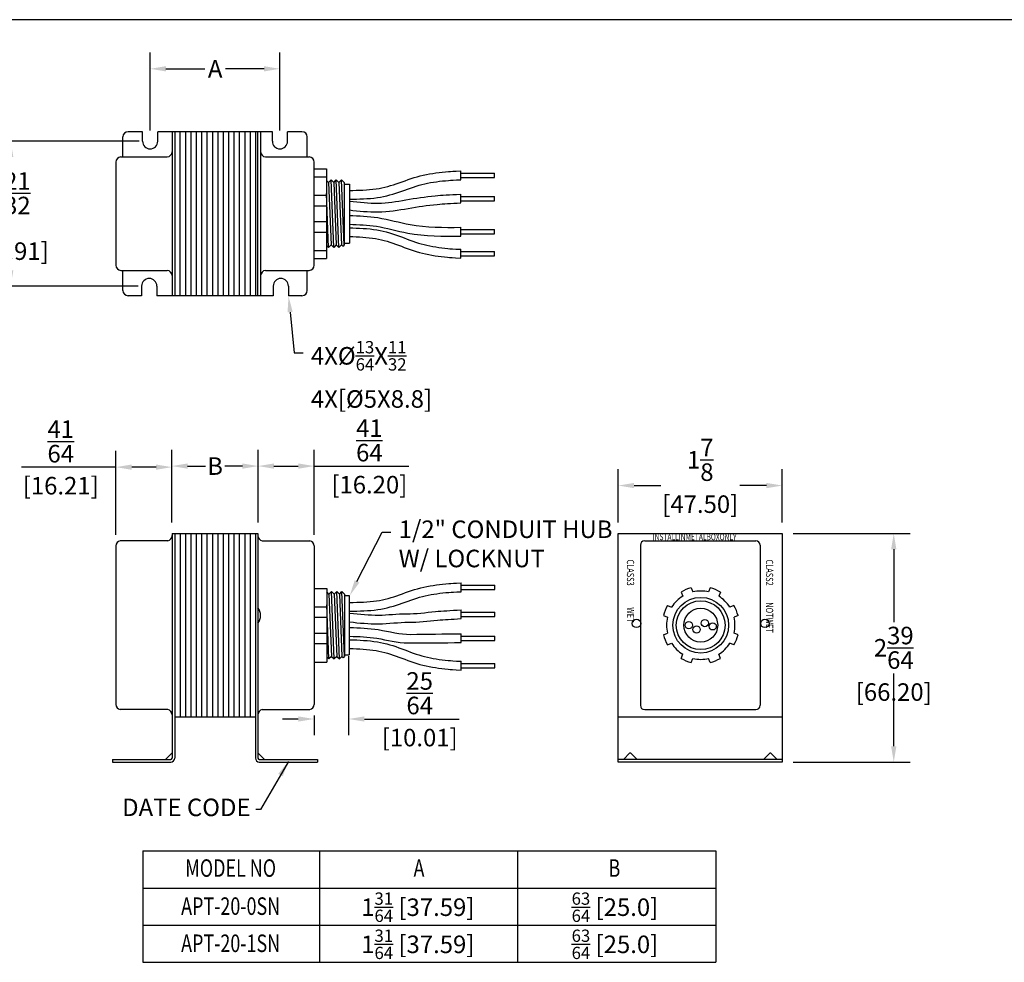
# Model space of a CAD drawing. Extents: x -10.5 to 42.3, y 0 to 32.3.
# Drawn here: x 14.5 to 25.7, y 20.3 to 31 of the extents above; entities that cross this region are included whole.
import ezdxf
from ezdxf import colors
from ezdxf.entities.mleader import LeaderData, LeaderLine
from ezdxf.enums import TextEntityAlignment as Align
from ezdxf.math import Vec2, Vec3

# ---------------------------------------------------------------- set-up
doc = ezdxf.new("R2010")
doc.units = 0
doc.header["$LTSCALE"] = 0.5
doc.header["$MEASUREMENT"] = 0
doc.layers.get('0').update_dxf_attribs({"linetype": 'CONTINUOUS'})
doc.layers.get('Defpoints').update_dxf_attribs({"linetype": 'CONTINUOUS'})
for name, color, linetype in [('DIMENS', 7, 'CONTINUOUS'), ('FORMAT', 8, 'CONTINUOUS'), ('FORMATTEXT', 7, 'CONTINUOUS'), ('PART', 7, 'CONTINUOUS'), ('TEXT', 7, 'CONTINUOUS')]:
    doc.layers.add(name, color=color, linetype=linetype)
doc.styles.add('ROMANS', font='romans.shx', dxfattribs={"width": 0.75})
doc.styles.add('STYLE1', font='romans.shx', dxfattribs={"width": 0.75, "height": 0.225})
doc.styles.add('STYLE2', font='romans.shx', dxfattribs={"height": 0.1})
doc.styles.add('STYLE4', font='romans.shx', dxfattribs={"height": 0.0625})
doc.dimstyles.new('DWYER_STANDARD', dxfattribs={"dimscale": 2, "dimtxt": 0.1, "dimasz": 0.09, "dimexe": 0.093, "dimexo": 0.0625, "dimgap": 0.03, "dimtad": 0, "dimtih": 1, "dimtoh": 1, "dimdec": 6, "dimzin": 4, "dimdsep": 46, "dimlunit": 5, "dimtxsty": 'ROMANS', "dimcen": 0, "dimclrd": 7, "dimclre": 7, "dimclrt": 7, "dimadec": 0, "dimazin": 0, "dimtfac": 1, "dimtdec": 6, "dimtofl": 0, "dimtmove": 0, "dimatfit": 3, "dimfxl": 0, "dimtolj": 1, "dimtzin": 4, "dimarcsym": 0})

# ---------------------------------------------------------------- blocks, each defined once
blk = doc.blocks.new('dwyerc')
at = {"layer": 'FORMAT'}
blk.add_line((21, 15.5), (0, 15.5), dxfattribs=at)
at = {"layer": 'FORMAT', "style": 'STYLE4', "flags": 4}
for tag, p in [('DECTOL', (20.1461, 1.6996)), ('ANGTOL', (19.5066, 1.593))]:
    blk.add_attdef(tag, p, '', height=0.0625, dxfattribs=at)
at = {"layer": 'FORMATTEXT', "style": 'ROMANS', "width": 0.9, "flags": 4}
blk.add_attdef('TOP_FR_NO', text='', height=0.1, dxfattribs=at).set_placement((20.8, 15.5291), align=Align.RIGHT)
blk.add_attdef('SIDE_FR_NO', text='', height=0.1, rotation=90, dxfattribs=at).set_placement((21.129, 15.3), align=Align.RIGHT)
at = {"layer": 'FORMATTEXT'}
for tag, height, style, width, p in [('SCALE', 0.1, 'STYLE4', 0.9, (16.8425, 1.55)), ('BYD', 0.07, 'STYLE4', 0.75, (14.6725, 1.39)), ('RBDN', 0.1, 'STYLE2', 0.75, (10.8975, 1.325)), ('DATED', 0.07, 'STYLE4', 0.75, (14.6725, 1.28)), ('BYC', 0.07, 'STYLE4', 0.75, (14.6725, 1.14)), ('RBCN', 0.1, 'STYLE2', 0.75, (10.8975, 1.075)), ('DATEC', 0.07, 'STYLE4', 0.75, (14.6725, 1.03)), ('BYB', 0.07, 'STYLE4', 0.75, (14.6725, 0.89)), ('RBBN', 0.1, 'STYLE2', 0.75, (10.8975, 0.825)), ('DATEB', 0.07, 'STYLE4', 0.75, (14.6725, 0.78)), ('RBAN', 0.1, 'STYLE2', 0.75, (10.8975, 0.575)), ('BYA', 0.07, 'STYLE4', 0.75, (14.6725, 0.64)), ('DATEA', 0.07, 'STYLE4', 0.75, (14.6725, 0.53))]:
    blk.add_attdef(tag, text='', height=height, dxfattribs=dict(at, style=style, width=width)).set_placement(p, align=Align.CENTER)
at = {"layer": 'FORMATTEXT', "style": 'STYLE4', "width": 0.9}
blk.add_attdef('WAS_PROJ#', text='', height=0.0625, dxfattribs=at).set_placement((20.8, 1.5125), align=Align.RIGHT)
at = {"layer": 'FORMATTEXT', "style": 'STYLE4', "width": 0.75}
for tag, p in [('REVBLKDTEXTTOP', (11.1195, 1.395)), ('REVBLKDTEXTBTTM', (11.1195, 1.28)), ('REVBLKCTEXTTOP', (11.1195, 1.145)), ('REVBLKCTEXTBTTM', (11.1195, 1.03)), ('REVBLKBTEXTTOP', (11.1195, 0.895)), ('REVBLKBTEXTBTTM', (11.1195, 0.78)), ('REVBLKATEXTTOP', (11.1195, 0.645)), ('REVBLKATEXTBTTM', (11.1195, 0.53))]:
    blk.add_attdef(tag, p, '', height=0.07, dxfattribs=at)
at = {"layer": 'FORMATTEXT', "flags": 4}
for tag, style, width, p in [('MATERIALFR', 'ROMANS', 0.75, (19.5375, 1.3459)), ('DATE', 'ROMANS', 0.75, (15.2975, 1.25)), ('T1L', 'STYLE2', 0.9, (16.8425, 1.1999)), ('MATERIALDESCR', 'ROMANS', 0.75, (19.5375, 1.1745)), ('T2L', 'STYLE2', 0.9, (16.8425, 1.0439)), ('FINISHFR', 'ROMANS', 0.75, (19.5375, 0.9795)), ('DRAFTER', 'ROMANS', 0.75, (15.2975, 0.94)), ('T3L', 'STYLE2', 0.9, (16.8425, 0.8879)), ('FINISHDESCR', 'ROMANS', 0.75, (19.5375, 0.8081)), ('T4L', 'STYLE2', 0.9, (16.8425, 0.7319)), ('T5L', 'STYLE2', 0.9, (16.8425, 0.5759)), ('T6L', 'STYLE2', 0.9, (16.8425, 0.4199)), ('APPDBY', 'ROMANS', 0.75, (15.2975, 0.32))]:
    blk.add_attdef(tag, text='', height=0.1, dxfattribs=dict(at, style=style, width=width)).set_placement(p, align=Align.CENTER)
at = {"layer": 'FORMATTEXT', "style": 'STYLE1', "width": 0.625, "flags": 4}
blk.add_attdef('DWG_FR#', (18.7449, 0.0861), '', height=0.2, dxfattribs=at)
blk = doc.blocks.new('*D45')
at = {"layer": 'Defpoints', "color": 0}
for p in [(17.427, 30.44), (15.947, 29.613), (17.427, 29.613)]:
    blk.add_point(p, dxfattribs=at)
at = {"layer": 'DIMENS', "color": 7, "lineweight": -2}
for p, q in [((15.947, 29.738), (15.947, 30.626)), ((17.427, 29.738), (17.427, 30.626)), ((16.127, 30.44), (16.572, 30.44)), ((17.247, 30.44), (16.806, 30.44))]:
    blk.add_line(p, q, dxfattribs=at)
at = {"layer": 'DIMENS', "color": 7}
for points in [[(16.127, 30.47), (16.127, 30.41), (15.947, 30.44)], [(17.247, 30.41), (17.247, 30.47), (17.427, 30.44)]]:
    blk.add_solid(points, dxfattribs=at)
at = {"layer": 'DIMENS', "color": 7, "insert": (16.689, 30.44), "char_height": 0.2, "attachment_point": 5, "style": 'ROMANS'}
blk.add_mtext('\\A1;A', dxfattribs=at)
blk = doc.blocks.new('*D46')
at = {"layer": 'Defpoints', "color": 0}
for p in [(15.947, 29.613), (14.358, 27.963), (15.937, 27.963)]:
    blk.add_point(p, dxfattribs=at)
at = {"layer": 'DIMENS', "color": 7, "lineweight": -2}
for p, q in [((15.822, 29.613), (14.172, 29.613)), ((14.358, 29.433), (14.358, 29.24)), ((14.358, 28.143), (14.358, 28.282)), ((15.812, 27.963), (14.172, 27.963))]:
    blk.add_line(p, q, dxfattribs=at)
at = {"layer": 'DIMENS', "color": 7}
for points in [[(14.388, 29.433), (14.328, 29.433), (14.358, 29.613)], [(14.328, 28.143), (14.388, 28.143), (14.358, 27.963)]]:
    blk.add_solid(points, dxfattribs=at)
at = {"layer": 'DIMENS', "color": 7, "insert": (14.358, 28.761), "char_height": 0.2, "attachment_point": 5, "style": 'ROMANS'}
blk.add_mtext('\\A1;1{\\H1.000000x;\\S21/32;}\\P [41.91]', dxfattribs=at)
blk = doc.blocks.new('*D47')
at = {"layer": 'Defpoints', "color": 0}
for p in [(15.557, 25.898), (16.195, 25.141), (15.557, 25)]:
    blk.add_point(p, dxfattribs=at)
at = {"layer": 'DIMENS', "color": 7, "lineweight": -2}
for p, q in [((15.557, 25.125), (15.557, 26.084)), ((16.195, 25.266), (16.195, 26.084)), ((15.557, 25.898), (14.479, 25.898)), ((16.015, 25.898), (15.737, 25.898))]:
    blk.add_line(p, q, dxfattribs=at)
at = {"layer": 'DIMENS', "color": 7}
for points in [[(15.737, 25.928), (15.737, 25.868), (15.557, 25.898)], [(16.015, 25.868), (16.015, 25.928), (16.195, 25.898)]]:
    blk.add_solid(points, dxfattribs=at)
at = {"layer": 'DIMENS', "color": 7, "char_height": 0.2, "attachment_point": 5, "style": 'ROMANS'}
for s, insert in [('\\A1;{\\H1.000000x;\\S41/64;}', (14.928, 26.191)), ('\\A1;[16.21]', (14.928, 25.686))]:
    blk.add_mtext(s, dxfattribs=dict(at, insert=insert))
blk = doc.blocks.new('*D48')
at = {"layer": 'Defpoints', "color": 0}
for p in [(17.18, 25.91), (16.195, 25.141), (17.18, 25.141)]:
    blk.add_point(p, dxfattribs=at)
at = {"layer": 'DIMENS', "color": 7, "lineweight": -2}
for p, q in [((16.195, 25.266), (16.195, 26.096)), ((17.18, 25.266), (17.18, 26.096)), ((16.375, 25.91), (16.578, 25.91)), ((17, 25.91), (16.798, 25.91))]:
    blk.add_line(p, q, dxfattribs=at)
at = {"layer": 'DIMENS', "color": 7}
for points in [[(16.375, 25.94), (16.375, 25.88), (16.195, 25.91)], [(17, 25.88), (17, 25.94), (17.18, 25.91)]]:
    blk.add_solid(points, dxfattribs=at)
at = {"layer": 'DIMENS', "color": 7, "insert": (16.688, 25.91), "char_height": 0.2, "attachment_point": 5, "style": 'ROMANS'}
blk.add_mtext('\\A1;B', dxfattribs=at)
blk = doc.blocks.new('*D49')
at = {"layer": 'Defpoints', "color": 0}
for p in [(17.817, 25.91), (17.179, 25.141), (17.817, 25)]:
    blk.add_point(p, dxfattribs=at)
at = {"layer": 'DIMENS', "color": 7, "lineweight": -2}
for p, q in [((17.179, 25.266), (17.179, 26.096)), ((17.817, 25.125), (17.817, 26.096)), ((17.359, 25.91), (17.637, 25.91)), ((17.817, 25.91), (18.896, 25.91))]:
    blk.add_line(p, q, dxfattribs=at)
at = {"layer": 'DIMENS', "color": 7}
for points in [[(17.359, 25.94), (17.359, 25.88), (17.179, 25.91)], [(17.637, 25.88), (17.637, 25.94), (17.817, 25.91)]]:
    blk.add_solid(points, dxfattribs=at)
at = {"layer": 'DIMENS', "color": 7, "char_height": 0.2, "attachment_point": 5, "style": 'ROMANS'}
for s, insert in [('\\A1;{\\H1.000000x;\\S41/64;}', (18.447, 26.203)), ('\\A1;[16.20]', (18.447, 25.698))]:
    blk.add_mtext(s, dxfattribs=dict(at, insert=insert))
blk = doc.blocks.new('*D50')
at = {"layer": 'Defpoints', "color": 0}
for p in [(18.211, 23.869), (17.817, 23.191), (18.211, 23.026)]:
    blk.add_point(p, dxfattribs=at)
at = {"layer": 'DIMENS', "color": 7, "lineweight": -2}
for p, q in [((18.211, 23.744), (18.211, 22.84)), ((17.637, 23.026), (17.457, 23.026)), ((17.817, 23.066), (17.817, 22.84)), ((18.391, 23.026), (19.47, 23.026))]:
    blk.add_line(p, q, dxfattribs=at)
at = {"layer": 'DIMENS', "color": 7}
for points in [[(17.637, 22.996), (17.637, 23.056), (17.817, 23.026)], [(18.391, 23.056), (18.391, 22.996), (18.211, 23.026)]]:
    blk.add_solid(points, dxfattribs=at)
at = {"layer": 'DIMENS', "color": 7, "char_height": 0.2, "attachment_point": 5, "style": 'ROMANS'}
for s, insert in [('\\A1;{\\H1.000000x;\\S25/64;}', (19.021, 23.32)), ('\\A1;[10.01]', (19.021, 22.814))]:
    blk.add_mtext(s, dxfattribs=dict(at, insert=insert))
blk = doc.blocks.new('*D51')
at = {"layer": 'Defpoints', "color": 0}
for p in [(23.155, 25.688), (21.285, 25.141), (23.155, 25.141)]:
    blk.add_point(p, dxfattribs=at)
at = {"layer": 'DIMENS', "color": 7, "lineweight": -2}
for p, q in [((21.285, 25.266), (21.285, 25.874)), ((23.155, 25.266), (23.155, 25.874)), ((21.465, 25.688), (21.771, 25.688)), ((22.975, 25.688), (22.67, 25.688))]:
    blk.add_line(p, q, dxfattribs=at)
at = {"layer": 'DIMENS', "color": 7}
for points in [[(21.465, 25.718), (21.465, 25.658), (21.285, 25.688)], [(22.975, 25.658), (22.975, 25.718), (23.155, 25.688)]]:
    blk.add_solid(points, dxfattribs=at)
at = {"layer": 'DIMENS', "color": 7, "char_height": 0.2, "attachment_point": 5, "style": 'ROMANS'}
for s, insert in [('\\A1;1{\\H1.000000x;\\S7/8;}', (22.22, 25.981)), ('\\A1;[47.50]', (22.22, 25.476))]:
    blk.add_mtext(s, dxfattribs=dict(at, insert=insert))
blk = doc.blocks.new('*D52')
at = {"layer": 'Defpoints', "color": 0}
for p in [(23.155, 25.141), (23.155, 22.535), (24.426, 22.535)]:
    blk.add_point(p, dxfattribs=at)
at = {"layer": 'DIMENS', "color": 7, "lineweight": -2}
for p, q in [((23.28, 25.141), (24.612, 25.141)), ((24.426, 24.961), (24.426, 24.132)), ((24.426, 22.715), (24.426, 23.545)), ((23.28, 22.535), (24.612, 22.535))]:
    blk.add_line(p, q, dxfattribs=at)
at = {"layer": 'DIMENS', "color": 7}
for points in [[(24.456, 24.961), (24.396, 24.961), (24.426, 25.141)], [(24.396, 22.715), (24.456, 22.715), (24.426, 22.535)]]:
    blk.add_solid(points, dxfattribs=at)
at = {"layer": 'DIMENS', "color": 7, "char_height": 0.2, "attachment_point": 5, "style": 'ROMANS'}
for s, insert in [('\\A1;2{\\H1.000000x;\\S39/64;}', (24.426, 23.838)), ('\\A1;[66.20]', (24.426, 23.333))]:
    blk.add_mtext(s, dxfattribs=dict(at, insert=insert))

msp = doc.modelspace()

# ---------------------------------------------------------------- linework, layer by layer
at = {"layer": 'PART'}
for p, q in [((15.6359084, 29.4347284), (15.6359084, 29.6630045)), ((15.8608259, 29.7230045), (15.6959084, 29.7230045)), ((15.8608259, 29.6130045), (15.8608259, 29.7230045)), ((16.0338259, 29.6130045), (16.0338259, 29.7230045)), ((17.3408259, 29.7230045), (16.0338259, 29.7230045)), ((16.1973259, 29.7230045), (16.1973259, 27.8530045)), ((16.2273259, 29.7230045), (16.2273259, 27.8530045)), ((16.2887345, 27.8530045), (16.2887345, 29.7230045)), ((16.350143, 29.7230045), (16.350143, 27.8530045)), ((16.4115516, 29.7230045), (16.4115516, 27.8530045)), ((16.4729601, 29.7230045), (16.4729601, 27.8530045)), ((16.5343687, 29.7230045), (16.5343687, 27.8530045)), ((16.5957772, 29.7230045), (16.5957772, 27.8530045)), ((16.6571858, 29.7230045), (16.6571858, 27.8530045)), ((16.7185943, 29.7230045), (16.7185943, 27.8530045)), ((16.7800029, 29.7230045), (16.7800029, 27.8530045)), ((16.8414115, 29.7230045), (16.8414115, 27.8530045)), ((16.90282, 29.7230045), (16.90282, 27.8530045)), ((16.9642286, 29.7230045), (16.9642286, 27.8530045)), ((17.0256371, 29.7230045), (17.0256371, 27.8530045)), ((17.0870457, 29.7230045), (17.0870457, 27.8530045)), ((17.1484542, 29.7230045), (17.1484542, 27.8530045)), ((17.1773259, 27.8530045), (17.1773259, 29.7230045)), ((17.2073259, 29.7230045), (17.2073259, 27.8530045)), ((17.3408259, 29.6130045), (17.3408259, 29.7230045)), ((17.6787434, 29.7230045), (17.5138259, 29.7230045)), ((17.5138259, 29.6130045), (17.5138259, 29.7230045)), ((17.7387434, 29.4347284), (17.7387434, 29.6630045)), ((15.6133658, 29.4347284), (16.141286, 29.4347284)), ((17.2633658, 29.4347284), (17.761286, 29.4347284)), ((15.5573259, 29.3748593), (15.5573259, 28.2011498)), ((17.8173259, 28.2011498), (17.8173259, 29.3748593)), ((17.8173259, 29.2980045), (17.9573259, 29.2980045)), ((17.8173259, 29.2080045), (17.9573259, 29.2080045)), ((17.9573259, 29.2980045), (17.9573259, 28.2780045)), ((19.4886789, 29.1751659), (19.4886789, 29.2748885)), ((19.4886789, 29.2500272), (19.873386, 29.2500272)), ((19.4886789, 29.2000272), (19.873386, 29.2000272)), ((19.873386, 29.2000272), (19.873386, 29.2500272)), ((17.9810614, 29.1433648), (17.9573259, 29.1671003)), ((17.9810614, 29.1433648), (18.0107011, 29.1730045)), ((17.9810614, 29.1433648), (18.0107011, 28.4326443)), ((18.0403409, 29.1433648), (18.0107011, 29.1730045)), ((18.0403409, 28.4030045), (18.0107011, 29.1730045)), ((18.0403409, 29.1433648), (18.0699806, 29.1730045)), ((18.0403409, 29.1433648), (18.0699806, 28.4326443)), ((18.0996204, 29.1433648), (18.0699806, 29.1730045)), ((18.0996204, 28.4030045), (18.0699806, 29.1730045)), ((18.0996204, 29.1433648), (18.1292601, 29.1730045)), ((18.0996204, 29.1433648), (18.1292601, 28.4326443)), ((18.1588999, 29.1433648), (18.1292601, 29.1730045)), ((18.1588999, 28.4302598), (18.1292601, 29.1730045)), ((18.1588999, 29.1433648), (18.1588999, 28.4302598)), ((18.1588999, 29.1255045), (18.2188999, 29.1255045)), ((18.2188999, 29.1255045), (18.2188999, 28.4505045)), ((17.8173259, 28.9980045), (17.9573259, 28.9980045)), ((17.9810614, 28.4030045), (17.9573259, 29.0196195)), ((19.4886789, 28.9111272), (19.4886789, 29.0106162)), ((19.4886789, 28.985755), (19.873386, 28.985755)), ((19.873386, 28.935755), (19.873386, 28.985755)), ((17.8173259, 28.8780045), (17.9573259, 28.8780045)), ((19.4886789, 28.935755), (19.873386, 28.935755)), ((17.8173259, 28.6980045), (17.9573259, 28.6980045)), ((19.4886789, 28.532687), (19.4886789, 28.6326954)), ((17.8173259, 28.5780045), (17.9573259, 28.5780045)), ((19.4886789, 28.6078341), (19.873386, 28.6078341)), ((19.4886789, 28.5578341), (19.873386, 28.5578341)), ((19.873386, 28.5578341), (19.873386, 28.6078341)), ((17.9573259, 28.42674), (17.9810614, 28.4030045)), ((18.0107011, 28.4326443), (17.9810614, 28.4030045)), ((18.0107011, 28.4326443), (18.0403409, 28.4030045)), ((18.0699806, 28.4326443), (18.0403409, 28.4030045)), ((18.0699806, 28.4326443), (18.0996204, 28.4030045)), ((18.1292601, 28.4326443), (18.0996204, 28.4030045)), ((18.1292601, 28.4326443), (18.14408, 28.4178244)), ((18.14408, 28.4178244), (18.1588999, 28.4302598)), ((18.1588999, 28.4505045), (18.2188999, 28.4505045)), ((17.8173259, 28.3680045), (17.9573259, 28.3680045)), ((19.4886789, 28.282327), (19.4886789, 28.3820548)), ((19.4886789, 28.3571935), (19.873386, 28.3571935)), ((19.4886789, 28.3071935), (19.873386, 28.3071935)), ((19.873386, 28.3071935), (19.873386, 28.3571935)), ((17.8173259, 28.2780045), (17.9573259, 28.2780045)), ((15.6133658, 28.1412807), (16.141286, 28.1412807)), ((15.6359084, 27.9130045), (15.6359084, 28.1412807)), ((17.2633658, 28.1412807), (17.761286, 28.1412807)), ((17.7387434, 27.9130045), (17.7387434, 28.1412807)), ((15.8508259, 27.9630045), (15.8508259, 27.8530045)), ((16.0238259, 27.9630045), (16.0238259, 27.8530045)), ((17.3508259, 27.9630045), (17.3508259, 27.8530045)), ((17.5238259, 27.9630045), (17.5238259, 27.8530045)), ((15.8508259, 27.8530045), (15.6959084, 27.8530045)), ((17.3508259, 27.8530045), (16.0238259, 27.8530045)), ((17.6787434, 27.8530045), (17.5238259, 27.8530045)), ((16.1493783, 25.0587397), (15.6052735, 25.0587397)), ((16.1973259, 25.141454), (16.1973259, 22.5803323)), ((16.1973259, 25.141454), (17.1773259, 25.141454)), ((16.2273259, 25.141454), (16.2273259, 22.5803323)), ((16.2887345, 25.141454), (16.2887345, 23.049917)), ((16.350143, 25.141454), (16.350143, 23.049917)), ((16.4115516, 25.141454), (16.4115516, 23.049917)), ((16.4729601, 25.141454), (16.4729601, 23.049917)), ((16.5343687, 25.141454), (16.5343687, 23.049917)), ((16.5957772, 25.141454), (16.5957772, 23.049917)), ((16.6571858, 25.141454), (16.6571858, 23.049917)), ((16.7185943, 25.141454), (16.7185943, 23.049917)), ((16.7800029, 25.141454), (16.7800029, 23.049917)), ((16.8414115, 25.141454), (16.8414115, 23.049917)), ((16.90282, 25.141454), (16.90282, 23.049917)), ((16.9642286, 25.141454), (16.9642286, 23.049917)), ((17.0256371, 25.141454), (17.0256371, 23.049917)), ((17.0870457, 25.141454), (17.0870457, 23.049917)), ((17.1473259, 25.141454), (17.1473259, 22.5803323)), ((17.1773259, 25.141454), (17.1773259, 22.5803323)), ((17.2252735, 25.0587397), (17.7693783, 25.0587397)), ((21.5862004, 25.0587397), (22.8542519, 25.0587397)), ((15.5573259, 24.9999626), (15.5573259, 23.1914084)), ((17.8173259, 24.9999626), (17.8173259, 23.1914084)), ((21.5367004, 25.0092397), (21.5367004, 23.1821314)), ((22.9037519, 25.0092397), (22.9037519, 23.1821314)), ((17.8225515, 24.5156855), (17.9625515, 24.5156855)), ((17.9625515, 24.5156855), (17.9625515, 23.6756855)), ((17.986287, 24.4510458), (17.9625515, 24.4747812)), ((17.986287, 24.4510458), (18.0159267, 24.4806855)), ((18.0455665, 24.4510458), (18.0159267, 24.4806855)), ((18.0455665, 23.7106855), (18.0159267, 24.4806855)), ((18.0455665, 24.4510458), (18.0752062, 24.4806855)), ((18.104846, 24.4510458), (18.0752062, 24.4806855)), ((18.104846, 23.7106855), (18.0752062, 24.4806855)), ((18.104846, 24.4510458), (18.1344857, 24.4806855)), ((18.1641255, 24.4510458), (18.1344857, 24.4806855)), ((18.1641255, 23.7379408), (18.1344857, 24.4806855)), ((19.4939045, 24.4776549), (19.4939045, 24.5773775)), ((19.4939045, 24.5525162), (19.8786116, 24.5525162)), ((19.4939045, 24.5025162), (19.8786116, 24.5025162)), ((19.8786116, 24.5025162), (19.8786116, 24.5525162)), ((22.001845, 24.4738329), (22.0210032, 24.4275809)), ((22.001845, 24.4738329), (22.0210032, 24.4275809)), ((22.1161751, 24.52119), (22.1353333, 24.474938)), ((22.1161751, 24.52119), (22.1353333, 24.474938)), ((22.3347285, 24.52119), (22.3155703, 24.474938)), ((22.3347285, 24.52119), (22.3155703, 24.474938)), ((22.4490586, 24.4738329), (22.4299004, 24.4275809)), ((22.4490586, 24.4738329), (22.4299004, 24.4275809)), ((17.986287, 24.4510458), (18.0159267, 23.7403253)), ((18.0455665, 24.4510458), (18.0752062, 23.7403253)), ((18.104846, 24.4510458), (18.1344857, 23.7403253)), ((18.1641255, 24.4510458), (18.1641255, 23.7379408)), ((18.1641255, 24.4331855), (18.216466, 24.4331855)), ((18.216466, 24.4331855), (18.216466, 23.7581855)), ((17.8225515, 24.3056855), (17.9625515, 24.3056855)), ((17.986287, 23.7106855), (17.9625515, 24.3273004)), ((19.4939045, 24.1702402), (19.4939045, 24.2697293)), ((21.8473044, 24.3192923), (21.8935564, 24.3001341)), ((21.8473044, 24.3192923), (21.8935564, 24.3001341)), ((22.6035992, 24.3192923), (22.5573472, 24.3001341)), ((22.6035992, 24.3192923), (22.5573472, 24.3001341)), ((17.8225515, 24.1856855), (17.9625515, 24.1856855)), ((19.4939045, 24.244868), (19.8786116, 24.244868)), ((19.4939045, 24.194868), (19.8786116, 24.194868)), ((19.8786116, 24.194868), (19.8786116, 24.244868)), ((21.7999473, 24.2049622), (21.8461993, 24.185804)), ((21.7999473, 24.2049622), (21.8461993, 24.185804)), ((22.6509563, 24.2049622), (22.6047042, 24.185804)), ((22.6509563, 24.2049622), (22.6047042, 24.185804)), ((17.8225515, 24.0056855), (17.9625515, 24.0056855)), ((19.4939045, 23.8973482), (19.4939045, 23.9973566)), ((19.4939045, 23.9724954), (19.8786116, 23.9724954)), ((19.4939045, 23.9224954), (19.8786116, 23.9224954)), ((19.8786116, 23.9224954), (19.8786116, 23.9724954)), ((21.7999473, 23.9864088), (21.8461993, 24.005567)), ((21.7999473, 23.9864088), (21.8461993, 24.005567)), ((22.6509563, 23.9864088), (22.6047042, 24.005567)), ((22.6509563, 23.9864088), (22.6047042, 24.005567)), ((17.8225515, 23.8856855), (17.9625515, 23.8856855)), ((21.8473044, 23.8720787), (21.8935564, 23.8912369)), ((21.8473044, 23.8720787), (21.8935564, 23.8912369)), ((22.6035992, 23.8720787), (22.5573472, 23.8912369)), ((22.6035992, 23.8720787), (22.5573472, 23.8912369)), ((17.9625515, 23.734421), (17.986287, 23.7106855)), ((18.0159267, 23.7403253), (17.986287, 23.7106855)), ((18.0159267, 23.7403253), (18.0455665, 23.7106855)), ((18.0752062, 23.7403253), (18.0455665, 23.7106855)), ((18.0752062, 23.7403253), (18.104846, 23.7106855)), ((18.1344857, 23.7403253), (18.104846, 23.7106855)), ((18.1344857, 23.7403253), (18.1493056, 23.7255054)), ((18.1493056, 23.7255054), (18.1641255, 23.7379408)), ((18.1641255, 23.7581855), (18.216466, 23.7581855)), ((22.001845, 23.7175381), (22.0210032, 23.7637901)), ((22.001845, 23.7175381), (22.0210032, 23.7637901)), ((22.1161751, 23.670181), (22.1353333, 23.716433)), ((22.1161751, 23.670181), (22.1353333, 23.716433)), ((22.3347285, 23.670181), (22.3155703, 23.716433)), ((22.3347285, 23.670181), (22.3155703, 23.716433)), ((22.4490586, 23.7175381), (22.4299004, 23.7637901)), ((22.4490586, 23.7175381), (22.4299004, 23.7637901)), ((17.8225515, 23.6756855), (17.9625515, 23.6756855)), ((19.4939045, 23.584816), (19.4939045, 23.6845438)), ((19.4939045, 23.6596825), (19.8786116, 23.6596825)), ((19.4939045, 23.6096825), (19.8786116, 23.6096825)), ((19.8786116, 23.6096825), (19.8786116, 23.6596825)), ((16.1493783, 23.1326314), (15.6052735, 23.1326314)), ((17.2252735, 23.1326314), (17.7693783, 23.1326314)), ((21.5862004, 23.1326314), (22.8542519, 23.1326314)), ((16.2273259, 23.049917), (17.1473259, 23.049917)), ((21.2852262, 23.049917), (23.1552262, 23.049917)), ((15.5200029, 22.5653323), (16.1823259, 22.5653323)), ((15.5200029, 22.5653323), (15.5200029, 22.5353323)), ((16.1231838, 22.5653323), (16.1973259, 22.6394744)), ((17.251468, 22.5653323), (17.1773259, 22.6394744)), ((17.1923259, 22.5653323), (17.8546489, 22.5653323)), ((17.8546489, 22.5653323), (17.8546489, 22.5353323)), ((21.2852262, 22.5676412), (23.1552262, 22.5676412)), ((21.4142887, 22.6347122), (21.3472177, 22.5676412)), ((21.4284309, 22.6347122), (21.4955019, 22.5676412)), ((23.0120215, 22.6347122), (22.9449504, 22.5676412)), ((23.0261636, 22.6347122), (23.0932347, 22.5676412)), ((15.5200029, 22.5353323), (16.1823259, 22.5353323)), ((17.1923259, 22.5353323), (17.8546489, 22.5353323)), ((15.8654667, 21.5218825), (15.8654667, 20.2517738)), ((22.3961549, 21.5218825), (22.3961549, 20.2517738))]:
    msp.add_line(p, q, dxfattribs=at)
at = {"layer": 'PART', "flags": 128}
msp.add_lwpolyline([(21.2852262, 25.141454), (23.1552262, 25.141454), (23.1552262, 22.5353323), (21.2852262, 22.5353323), (21.2852262, 25.141454)], dxfattribs=at)
at = {"layer": 'PART'}
for centre, radius in [((22.2254518, 24.0956855), 0.317625), ((22.2254518, 24.0956855), 0.2784375), ((22.2254518, 24.0956855), 0.19305), ((21.4932643, 24.1164606), 0.0486617), ((22.0895035, 24.0956855), 0.04125), ((22.2719274, 24.1198367), 0.04125), ((22.9576393, 24.1164606), 0.0486617), ((22.1780759, 24.0464543), 0.04125), ((22.3619593, 24.082681), 0.04125)]:
    msp.add_circle(centre, radius, dxfattribs=at)
for centre, radius, start, end in [((15.6959084, 29.6630045), 0.06, 90, 180), ((17.6787434, 29.6630045), 0.06, 0, 90), ((15.9473259, 29.6130045), 0.0865, 180, 0), ((17.4273259, 29.6130045), 0.0865, 180, 0), ((15.6173259, 29.3748593), 0.06, 93.78436436, 180), ((16.1373259, 29.4945976), 0.06, 273.78436436, 0), ((17.2673259, 29.4945976), 0.06, 180, 266.21563564), ((17.7573259, 29.3748593), 0.06, 0, 86.21563564), ((15.6173259, 28.2011498), 0.06, 180, 266.21563564), ((17.7573259, 28.2011498), 0.06, 273.78436436, 0), ((16.1373259, 28.0814115), 0.06, 0, 86.21563564), ((17.2673259, 28.0814115), 0.06, 93.78436436, 180), ((15.9373259, 27.9630045), 0.0865, 0, 180), ((17.4373259, 27.9630045), 0.0865, 0, 180), ((15.6959084, 27.9130045), 0.06, 180, 270), ((17.6787434, 27.9130045), 0.06, 270, 0), ((15.6173259, 24.9999626), 0.06, 101.58799018, 180), ((16.1373259, 25.1175167), 0.06, 281.58799018, 0), ((17.2373259, 25.1175167), 0.06, 180, 258.41200982), ((17.7573259, 24.9999626), 0.06, 0, 78.41200982), ((21.5862004, 25.0092397), 0.0495, 90, 180), ((22.8542519, 25.0092397), 0.0495, 0, 90), ((22.2254518, 24.0956855), 0.4393125, 104.40325023, 120.59674977), ((22.2254518, 24.0956855), 0.4393125, 104.40325023, 120.59674977), ((22.2254518, 24.0956855), 0.3898125, 76.63319778, 103.36680222), ((22.2254518, 24.0956855), 0.4393125, 59.40325023, 75.59674977), ((22.2254518, 24.0956855), 0.4393125, 59.40325023, 75.59674977), ((22.2254518, 24.0956855), 0.3898125, 121.63319778, 148.36680222), ((22.2254518, 24.0956855), 0.3898125, 31.63319778, 58.36680222), ((17.0617884, 24.206454), 0.1455375, 322.54842431, 37.45157569), ((22.2254518, 24.0956855), 0.4393125, 149.40325023, 165.59674977), ((22.2254518, 24.0956855), 0.4393125, 149.40325023, 165.59674977), ((22.2254518, 24.0956855), 0.4393125, 14.40325023, 30.59674977), ((22.2254518, 24.0956855), 0.4393125, 14.40325023, 30.59674977), ((22.2254518, 24.0956855), 0.3898125, 166.63319778, 193.36680222), ((22.2254518, 24.0956855), 0.3898125, 346.63319778, 13.36680222), ((22.2254518, 24.0956855), 0.4393125, 194.40325023, 210.59674977), ((22.2254518, 24.0956855), 0.4393125, 194.40325023, 210.59674977), ((22.2254518, 24.0956855), 0.4393125, 329.40325023, 345.59674977), ((22.2254518, 24.0956855), 0.4393125, 329.40325023, 345.59674977), ((22.2254518, 24.0956855), 0.3898125, 211.63319778, 238.36680222), ((22.2254518, 24.0956855), 0.3898125, 301.63319778, 328.36680222), ((22.2254518, 24.0956855), 0.4393125, 239.40325023, 255.59674977), ((22.2254518, 24.0956855), 0.4393125, 239.40325023, 255.59674977), ((22.2254518, 24.0956855), 0.3898125, 256.63319778, 283.36680222), ((22.2254518, 24.0956855), 0.4393125, 284.40325023, 300.59674977), ((22.2254518, 24.0956855), 0.4393125, 284.40325023, 300.59674977), ((15.6173259, 23.1914084), 0.06, 180, 258.41200982), ((16.1373259, 23.0738543), 0.06, 0, 78.41200982), ((17.2373259, 23.0738543), 0.06, 101.58799018, 180), ((17.7573259, 23.1914084), 0.06, 281.58799018, 0), ((21.5862004, 23.1821314), 0.0495, 180, 270), ((22.8542519, 23.1821314), 0.0495, 270, 0), ((16.1823259, 22.5803323), 0.015, 270, 0), ((16.1823259, 22.5803323), 0.045, 270, 0), ((17.1923259, 22.5803323), 0.045, 180, 270), ((17.1923259, 22.5803323), 0.015, 180, 270), ((21.4213598, 22.6276412), 0.01, 45, 135), ((23.0190926, 22.6276412), 0.01, 45, 135)]:
    msp.add_arc(centre, radius, start, end, dxfattribs=at)
for points, knots in [([(18.2188999, 29.0528435), (18.3237882, 29.0546372), (18.4266773, 29.0565585), (18.6140953, 29.0828614), (18.6986279, 29.1085527), (18.8751383, 29.1717422), (18.9672657, 29.2064178), (19.1576277, 29.2488593), (19.2537553, 29.2597008), (19.3783879, 29.2704102), (19.4075645, 29.2726703), (19.4886789, 29.2748885)], [0.0008454704, 0.0008454704, 0.0008454704, 0.0008454704, 0.3121912985, 0.3121912985, 0.5950212209, 0.5950212209, 0.8778511433, 0.8778511433, 1.1606810656, 1.1606810656, 1.247388546, 1.247388546, 1.247388546, 1.247388546]), ([(18.2188999, 28.9528732), (18.3259011, 28.9546569), (18.4322694, 28.9564187), (18.6338854, 28.984609), (18.7284373, 29.0130702), (18.9066895, 29.0767636), (18.9915538, 29.1089686), (19.1662005, 29.1487002), (19.2569223, 29.1594428), (19.380862, 29.1702999), (19.4123923, 29.1727474), (19.4886789, 29.1751659)], [0.0017182578, 0.0017182578, 0.0017182578, 0.0017182578, 0.3115466633, 0.3115466633, 0.591849367, 0.591849367, 0.8721520707, 0.8721520707, 1.1524547744, 1.1524547744, 1.2472254847, 1.2472254847, 1.2472254847, 1.2472254847]), ([(18.2188999, 28.9300953), (18.3351441, 28.9185634), (18.4421003, 28.9074042), (18.6522853, 28.9085911), (18.7557751, 28.9259927), (18.9733102, 28.9657259), (19.0855258, 28.9816077), (19.2776365, 28.9995951), (19.3588801, 29.0052099), (19.4886789, 29.0106162)], [0.0022197272, 0.0022197272, 0.0022197272, 0.0022197272, 0.3276539876, 0.3276539876, 0.6578754839, 0.6578754839, 0.9880969802, 0.9880969802, 1.2309909301, 1.2309909301, 1.2309909301, 1.2309909301]), ([(18.2188999, 28.8303297), (18.3265185, 28.8189152), (18.4358716, 28.8074112), (18.6624368, 28.8086012), (18.7786224, 28.8285426), (19.0003405, 28.8689756), (19.1089608, 28.8836647), (19.2965169, 28.9006831), (19.3734662, 28.9059658), (19.4886789, 28.9111272)], [0.0052580879, 0.0052580879, 0.0052580879, 0.0052580879, 0.3270787703, 0.3270787703, 0.6649529795, 0.6649529795, 1.0028271886, 1.0028271886, 1.2353218102, 1.2353218102, 1.2353218102, 1.2353218102]), ([(18.2188999, 28.7675828), (18.3282463, 28.7636136), (18.4357929, 28.7595991), (18.6710752, 28.7226324), (18.7922042, 28.686101), (19.0977721, 28.6301457), (19.2915322, 28.6304919), (19.4886789, 28.6326954)], [0.0019128684, 0.0019128684, 0.0019128684, 0.0019128684, 0.3176839392, 0.3176839392, 0.6923619071, 0.6923619071, 1.2806045783, 1.2806045783, 1.2806045783, 1.2806045783]), ([(18.2188999, 28.6676549), (18.3246476, 28.6636757), (18.4283464, 28.659595), (18.6442036, 28.6255664), (18.7615289, 28.5907183), (19.08473, 28.5298504), (19.2883555, 28.5304278), (19.4886789, 28.532687)], [0.0018747466, 0.0018747466, 0.0018747466, 0.0018747466, 0.318385192, 0.318385192, 0.6837517674, 0.6837517674, 1.2794928366, 1.2794928366, 1.2794928366, 1.2794928366]), ([(18.2188999, 28.6275805), (18.3227921, 28.6238109), (18.4286124, 28.6199661), (18.6291628, 28.58799), (18.7231512, 28.5577197), (18.9001484, 28.4906177), (18.9843792, 28.4567903), (19.1582313, 28.4137149), (19.2487303, 28.4012335), (19.371982, 28.3880491), (19.4029964, 28.3850374), (19.4886789, 28.3820548)], [0.0031493637, 0.0031493637, 0.0031493637, 0.0031493637, 0.3115466633, 0.3115466633, 0.591849367, 0.591849367, 0.8721520707, 0.8721520707, 1.1524547744, 1.1524547744, 1.2458403907, 1.2458403907, 1.2458403907, 1.2458403907]), ([(18.2188999, 28.5275144), (18.3216732, 28.5237731), (18.4224673, 28.519733), (18.6074911, 28.4901355), (18.6915152, 28.4628268), (18.8667806, 28.3962621), (18.9582257, 28.3598251), (19.1477383, 28.3137388), (19.2436401, 28.3010547), (19.3681628, 28.2879434), (19.3974086, 28.2851134), (19.4886789, 28.282327)], [0.0067432536, 0.0067432536, 0.0067432536, 0.0067432536, 0.3121912985, 0.3121912985, 0.5950212209, 0.5950212209, 0.8778511433, 0.8778511433, 1.1606810656, 1.1606810656, 1.2477403758, 1.2477403758, 1.2477403758, 1.2477403758]), ([(18.2241255, 24.3553325), (18.3290138, 24.3571262), (18.4319029, 24.3590475), (18.6193209, 24.3853503), (18.7038535, 24.4110417), (18.8803639, 24.4742312), (18.9724913, 24.5089067), (19.1628533, 24.5513482), (19.2589809, 24.5621898), (19.3836135, 24.5728992), (19.4127901, 24.5751592), (19.4939045, 24.5773775)], [0.0008454704, 0.0008454704, 0.0008454704, 0.0008454704, 0.3121912985, 0.3121912985, 0.5950212209, 0.5950212209, 0.8778511433, 0.8778511433, 1.1606810656, 1.1606810656, 1.247388546, 1.247388546, 1.247388546, 1.247388546]), ([(18.2241255, 24.2553622), (18.3311266, 24.2571459), (18.437495, 24.2589076), (18.6391109, 24.287098), (18.7336629, 24.3155592), (18.9119151, 24.3792526), (18.9967793, 24.4114576), (19.171426, 24.4511892), (19.2621479, 24.4619317), (19.3860876, 24.4727889), (19.4176179, 24.4752364), (19.4939045, 24.4776549)], [0.0017182578, 0.0017182578, 0.0017182578, 0.0017182578, 0.3115466633, 0.3115466633, 0.591849367, 0.591849367, 0.8721520707, 0.8721520707, 1.1524547744, 1.1524547744, 1.2472254847, 1.2472254847, 1.2472254847, 1.2472254847]), ([(18.2241255, 24.2325843), (18.3403697, 24.2210524), (18.4473259, 24.2098932), (18.6575109, 24.2110801), (18.7610006, 24.2284817), (18.9785358, 24.2248389), (19.0907514, 24.2407208), (19.2828621, 24.2587081), (19.3641057, 24.2643229), (19.4939045, 24.2697293)], [0.0022197272, 0.0022197272, 0.0022197272, 0.0022197272, 0.3276539876, 0.3276539876, 0.6578754839, 0.6578754839, 0.9880969802, 0.9880969802, 1.2309909301, 1.2309909301, 1.2309909301, 1.2309909301]), ([(18.2241255, 24.1328187), (18.3317441, 24.1214041), (18.4410972, 24.1099002), (18.6676624, 24.1110902), (18.783848, 24.1310316), (19.0055661, 24.1280887), (19.1141864, 24.1427778), (19.3017425, 24.1597962), (19.3786917, 24.1650789), (19.4939045, 24.1702402)], [0.0052580879, 0.0052580879, 0.0052580879, 0.0052580879, 0.3270787703, 0.3270787703, 0.6649529795, 0.6649529795, 1.0028271886, 1.0028271886, 1.2353218102, 1.2353218102, 1.2353218102, 1.2353218102]), ([(18.2241255, 24.0700718), (18.3334719, 24.0661026), (18.4410185, 24.0620881), (18.6763008, 24.0251214), (18.7974298, 23.98859), (19.1029977, 23.994807), (19.2967578, 23.9951531), (19.4939045, 23.9973566)], [0.0019128684, 0.0019128684, 0.0019128684, 0.0019128684, 0.3176839392, 0.3176839392, 0.6923619071, 0.6923619071, 1.2806045783, 1.2806045783, 1.2806045783, 1.2806045783]), ([(18.2241255, 23.9701439), (18.3298732, 23.9661647), (18.433572, 23.962084), (18.6494292, 23.9280554), (18.7667545, 23.8932073), (19.0899556, 23.8945117), (19.2935811, 23.895089), (19.4939045, 23.8973482)], [0.0018747466, 0.0018747466, 0.0018747466, 0.0018747466, 0.318385192, 0.318385192, 0.6837517674, 0.6837517674, 1.2794928366, 1.2794928366, 1.2794928366, 1.2794928366]), ([(18.2241255, 23.9300695), (18.3280177, 23.9262998), (18.433838, 23.922455), (18.6343884, 23.890479), (18.7283768, 23.8602087), (18.905374, 23.7931067), (18.9896047, 23.7592793), (19.1634569, 23.7162039), (19.2539559, 23.7037225), (19.3772076, 23.690538), (19.408222, 23.6875264), (19.4939045, 23.6845438)], [0.0031493637, 0.0031493637, 0.0031493637, 0.0031493637, 0.3115466633, 0.3115466633, 0.591849367, 0.591849367, 0.8721520707, 0.8721520707, 1.1524547744, 1.1524547744, 1.2458403907, 1.2458403907, 1.2458403907, 1.2458403907]), ([(18.2241255, 23.8300033), (18.3268988, 23.8262621), (18.4276929, 23.8222219), (18.6127167, 23.7926244), (18.6967408, 23.7653158), (18.8720062, 23.6987511), (18.9634513, 23.6623141), (19.1529638, 23.6162277), (19.2488657, 23.6035437), (19.3733883, 23.5904323), (19.4026342, 23.5876024), (19.4939045, 23.584816)], [0.0067432536, 0.0067432536, 0.0067432536, 0.0067432536, 0.3121912985, 0.3121912985, 0.5950212209, 0.5950212209, 0.8778511433, 0.8778511433, 1.1606810656, 1.1606810656, 1.2477403758, 1.2477403758, 1.2477403758, 1.2477403758])]:
    msp.add_open_spline(points, degree=3, knots=knots, dxfattribs=at)
at = {"layer": 'TEXT', "color": 0}
for p, q in [((15.8654667, 21.5218825), (22.3961549, 21.5218825)), ((17.88198, 20.2517738), (17.88198, 21.5218825)), ((20.1390674, 20.2517738), (20.1390674, 21.5218825)), ((15.8654667, 21.0985129), (22.3961549, 21.0985129)), ((15.8654667, 20.6751433), (22.3961549, 20.6751433)), ((15.8654667, 20.2517738), (22.3961549, 20.2517738))]:
    msp.add_line(p, q, dxfattribs=at)

# ---------------------------------------------------------------- block references
at = {"xscale": 2, "yscale": 2, "zscale": 2}
msp.add_blockref('dwyerc', (0, 0), dxfattribs=at)

# ---------------------------------------------------------------- texts
at = {"layer": 'DIMENS', "insert": (17.0921808, 21.9924579), "char_height": 0.2, "attachment_point": 6, "style": 'ROMANS'}
msp.add_mtext('DATE CODE', dxfattribs=at)
at = {"layer": 'PART', "insert": (21.6780677, 25.1394463), "char_height": 0.07425, "width": 2.747055243, "attachment_point": 1}
msp.add_mtext('{\\W0.75;INSTALLINMETALBOXONLY}', dxfattribs=at)
at = {"layer": 'PART', "char_height": 0.0825, "width": 2.747055243, "attachment_point": 1, "rotation": 270}
for s, insert in [('{\\W0.75;CLASS3             WET}', (21.4660555, 24.8447041)), ('{\\W0.75;CLASS2          NOTWET}', (23.0512665, 24.8447041))]:
    msp.add_mtext(s, dxfattribs=dict(at, insert=insert))
at = {"layer": 'TEXT', "color": 0, "style": 'ROMANS', "width": 0.75}
for s, p in [('MODEL NO', (16.8655032, 21.2264593)), ('A', (19.0131911, 21.2264593)), ('B', (21.2408404, 21.2264593)), ('APT-20-0SN', (16.8655032, 20.792295)), ('APT-20-1SN', (16.8655032, 20.3689254))]:
    msp.add_text(s, height=0.2, dxfattribs=at).set_placement(p, align=Align.CENTER)
at = {"layer": 'TEXT', "color": 0, "char_height": 0.2, "width": 2.257087471, "attachment_point": 1, "style": 'ROMANS'}
for s, insert in [('\\A1;1{\\H0.7x;\\S31/64;} [37.59]', (18.3541378, 21.0481929)), ('\\A1;{\\H0.7x;\\S63/64;} [25.0]', (20.7534102, 21.0481929)), ('\\A1;1{\\H0.7x;\\S31/64;} [37.59]', (18.3541378, 20.6248233)), ('\\A1;{\\H0.7x;\\S63/64;} [25.0]', (20.7534102, 20.6248233))]:
    msp.add_mtext(s, dxfattribs=dict(at, insert=insert))

# ---------------------------------------------------------------- dimensions: what is measured, and where the dimension line sits
at = {"layer": 'DIMENS'}
dim = msp.add_linear_dim(base=(17.4273259, 30.4398177), p1=(15.9473259, 29.6130045), p2=(17.4273259, 29.6130045), text='A', dimstyle='DWYER_STANDARD', override={"dimpost": '\\X'}, dxfattribs=at)
dim.commit()
dim.dimension.update_dxf_attribs({"geometry": '*D45', "text_midpoint": (16.6888399, 30.4398177), "dimtype": 160})
dim = msp.add_linear_dim(base=(14.3577678, 27.9630045), p1=(15.9473259, 29.6130045), p2=(15.9373259, 27.9630045), angle=90, dimstyle='DWYER_STANDARD', override={"dimpost": '\\X'}, dxfattribs=at)
dim.commit()
dim.dimension.update_dxf_attribs({"geometry": '*D46', "text_midpoint": (14.3577678, 28.7608101), "dimtype": 160})
for base, p1, p2, picture, middle in [((15.5573259, 25.8976635), (16.1953209, 25.141454), (15.5573259, 24.9999626), '*D47', (14.9279286, 26.1909969)), ((17.8173259, 25.9101079), (17.1794259, 25.141454), (17.8173259, 24.9999626), '*D49', (18.4467232, 26.2034412)), ((23.1552262, 25.6877507), (21.2852262, 25.141454), (23.1552262, 25.141454), '*D51', (22.2202262, 25.981084)), ((18.2112405, 23.0263841), (17.8173259, 23.1914084), (18.2112405, 23.868954), '*D50', (19.0206378, 23.3197174))]:
    dim = msp.add_linear_dim(base=base, p1=p1, p2=p2, dimstyle='DWYER_STANDARD', override={"dimpost": '\\X'}, dxfattribs=at)
    dim.commit()
    dim.dimension.update_dxf_attribs({"geometry": picture, "text_midpoint": middle})
dim = msp.add_linear_dim(base=(17.1799308, 25.9101079), p1=(16.1952259, 25.141454), p2=(17.1799308, 25.141454), text='B', dimstyle='DWYER_STANDARD', override={"dimpost": '\\X'}, dxfattribs=at)
dim.commit()
dim.dimension.update_dxf_attribs({"geometry": '*D48', "text_midpoint": (16.6875783, 25.9101079)})
dim = msp.add_linear_dim(base=(24.4261394, 22.5353339), p1=(23.1552262, 25.141454), p2=(23.1552262, 22.5353339), angle=90, dimstyle='DWYER_STANDARD', override={"dimpost": '\\X'}, dxfattribs=at)
dim.commit()
dim.dimension.update_dxf_attribs({"geometry": '*D52', "text_midpoint": (24.4261394, 23.838394)})

# ---------------------------------------------------------------- leaders
at = {"layer": 'DIMENS', "annotation_type": 0, "has_hookline": 1, "hookline_direction": 1, "text_width": 1.2294643}
msp.add_leader([(17.5234874, 22.5417124), (17.2063751, 21.9924579), (17.1521808, 21.9924579)], dimstyle='DWYER_STANDARD', dxfattribs=at)
at = {"layer": 'DIMENS'}
ml = msp.add_multileader_mtext('Standard', dxfattribs=at)
ml.set_content('\\A1;4X%%C{\\H0.7x;\\S13/64;}X{\\H0.7x;\\S11/32;\\H1.4286x;\\P4X[%%C5X8.8]}', color=256, style='ROMANS')
ml.set_leader_properties()
ml.build(insert=Vec2(0, 0))
ml.multileader.update_dxf_attribs({"dogleg_length": 0.1, "arrow_head_size": 0.18})
ctx = ml.context
ctx.base_point, ctx.char_height, ctx.arrow_head_size, ctx.landing_gap_size, ctx.plane_origin = Vec3(18.3415405, 20.8660619), 0.2, 0.18, 0.09, Vec3(17.5256274, 27.8457068)
notes = []
notes.append((ctx, [(0, (1, 1, 0), (17.5904971, 27.2019726), (1, 0), 0.1, [(0, [(17.5256274, 27.8457068)], 0, [])])]))
ctx.mtext.insert, ctx.mtext.flow_direction = Vec3(17.7804971, 27.3353066), 5
ml = msp.add_multileader_mtext('Standard', dxfattribs=at)
ml.set_content('1/2" CONDUIT HUB\\PW/ LOCKNUT', color=256, style='ROMANS')
ml.set_leader_properties()
ml.build(insert=Vec2(0, 0))
ml.multileader.update_dxf_attribs({"dogleg_length": 0.1, "arrow_head_size": 0.18})
ctx = ml.context
ctx.base_point, ctx.char_height, ctx.arrow_head_size, ctx.landing_gap_size, ctx.plane_origin = Vec3(19.335007, 19.0981798), 0.2, 0.18, 0.09, Vec3(18.2241255, 24.4331855)
notes.append((ctx, [(0, (1, 1, 0), (18.5915178, 25.1563231), (1, 0), 0.1, [(0, [(18.2241255, 24.4331855)], 0, [])])]))
ctx.mtext.insert, ctx.mtext.flow_direction = Vec3(18.7815178, 25.2896564), 5
for ctx, leaders in notes:
    for number, flags, end, landing, length, lines in leaders:
        leader = LeaderData()
        leader.index, (leader.has_last_leader_line, leader.has_dogleg_vector, leader.attachment_direction) = number, flags
        leader.last_leader_point, leader.dogleg_vector, leader.dogleg_length = Vec3(end), Vec3(landing), length
        for number, points, colour, breaks in lines:
            line = LeaderLine()
            line.index, line.vertices, line.color, line.breaks = number, Vec3.list(points), colors.encode_raw_color(colour), breaks
            leader.lines.append(line)
        ctx.leaders.append(leader)

doc.saveas('drawing.dxf')
